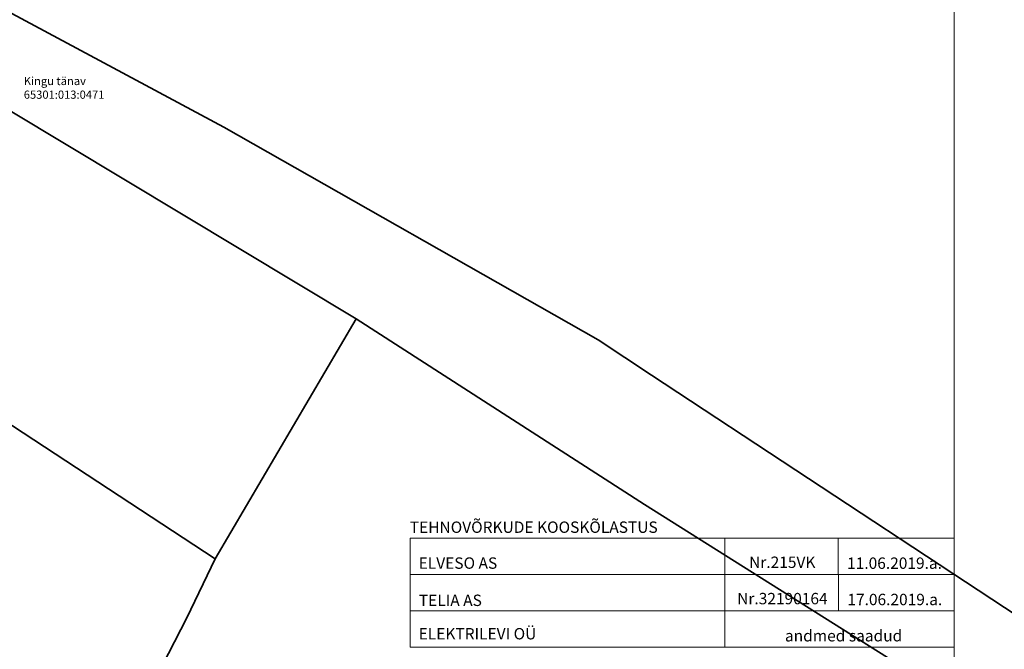
# Model space of a CAD drawing. Units: metres. Extents: x 550324 to 553806, y 6585514 to 6588332.
# Drawn here: x 553471 to 553579, y 6585798 to 6585867 of the extents above; entities that cross this region are included whole.
import ezdxf
from ezdxf.enums import TextEntityAlignment as Align

# ---------------------------------------------------------------- set-up
doc = ezdxf.new("R2010")
doc.units = ezdxf.units.M
for name, color, linetype, lineweight in [('DTRASS', 73, 'Continuous', 20), ('PIIR', 34, 'Continuous', 35), ('VORMISTUS', 251, 'Continuous', 9)]:
    doc.layers.add(name, color=color, linetype=linetype, lineweight=lineweight)
doc.styles.add('Style-INTL_ISO', font='INTL_ISO.shx')
doc.styles.add('Style-INTL_ISO_ITALIC', font='INTL_ISO_ITALIC.shx')

# ---------------------------------------------------------------- blocks, each defined once
blk = doc.blocks.new('alus')
at = {"layer": 'PIIR', "ltscale": 0.5}
for points in [[(553466.46, 6585869.34), (553493.33, 6585854.92), (553534.49, 6585831.54), (553540.34, 6585827.67), (553661.11, 6585748.21), (553656.98, 6585736.66), (553651.88, 6585739.26), (553653.03, 6585742.07), (553539.56, 6585813.46), (553507.89, 6585833.86), (553463.31, 6585860.62), (553466.46, 6585869.34)], [(553435.78, 6585810.51), (553448.96, 6585835.96), (553492.4, 6585807.48), (553489.26, 6585801.01), (553479.15, 6585781.36), (553435.78, 6585810.51)]]:
    blk.add_lwpolyline(points, close=True, dxfattribs=at)
blk.add_3dface([(553492.4, 6585807.48), (553448.96, 6585835.96), (553463.31, 6585860.62), (553507.89, 6585833.86)], dxfattribs=at)
at = {"layer": 'VORMISTUS', "flags": 128}
for points in [[(553513.81, 6585797.8), (553513.82, 6585809.76)], [(553573.61, 6585809.77), (553513.82, 6585809.76)], [(553548.41, 6585797.81), (553548.41, 6585809.78)], [(553560.87, 6585801.79), (553560.85, 6585809.77)], [(553573.6, 6585805.78), (553513.83, 6585805.77)], [(553573.63, 6585801.79), (553513.81, 6585801.79)], [(553573.59, 6585797.81), (553513.81, 6585797.8)]]:
    blk.add_lwpolyline(points, dxfattribs=at)
at = {"layer": 'VORMISTUS'}
blk.add_3dface([(553296.59, 6585772.41), (553296.59, 6585972.41), (553573.59, 6585972.41), (553573.59, 6585772.41)], dxfattribs=at)
at = {"layer": 'PIIR', "style": 'Style-INTL_ISO'}
for s, p in [('Kingu tänav', (553471.35, 6585859.98)), ('65301:013:0471', (553471.35, 6585858.48))]:
    blk.add_text(s, height=0.9, dxfattribs=at).set_placement(p, align=Align.MIDDLE_LEFT)
at = {"layer": 'VORMISTUS', "style": 'Style-INTL_ISO_ITALIC'}
for s, p in [('TEHNOVÕRKUDE KOOSKÕLASTUS', (553513.77, 6585810.97)), ('ELVESO AS', (553514.75, 6585807.03)), ('Nr.215VK', (553551.06, 6585807.12)), ('11.06.2019.a.', (553561.83, 6585807.02)), ('TELIA AS', (553514.77, 6585802.94)), ('Nr.32190164', (553549.75, 6585803.13)), ('17.06.2019.a.', (553561.86, 6585803.03)), ('ELEKTRILEVI OÜ', (553514.75, 6585799.27)), ('andmed saadud', (553555, 6585799.05))]:
    blk.add_text(s, height=1.25, rotation=0.0141, dxfattribs=at).set_placement(p, align=Align.MIDDLE_LEFT)

msp = doc.modelspace()

# ---------------------------------------------------------------- block references
at = {"layer": 'DTRASS', "color": 32}
msp.add_blockref('alus', (0, 0), dxfattribs=at)

doc.saveas('drawing.dxf')
